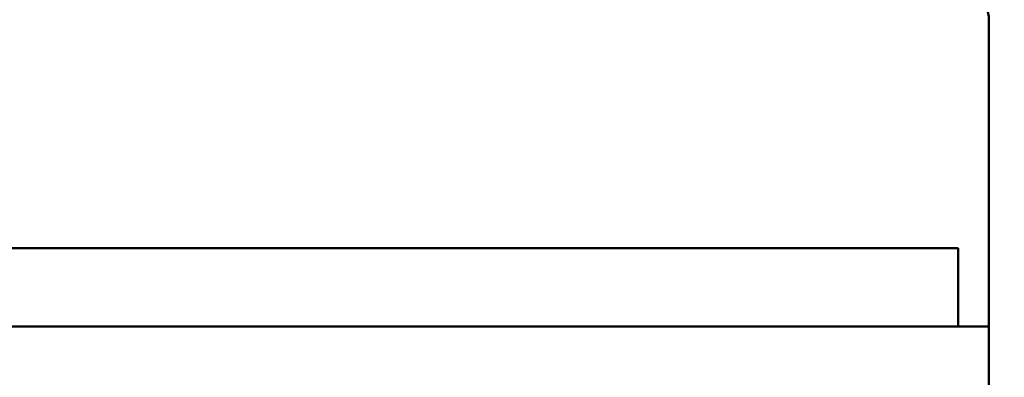
# Model space of a CAD drawing. Extents: x -252 to 593, y -442 to -145.
# Drawn here: x 491 to 556, y -236 to -212 of the extents above; entities that cross this region are included whole.
import ezdxf

# ---------------------------------------------------------------- set-up
doc = ezdxf.new("R2010")
doc.units = 0
doc.header["$MEASUREMENT"] = 0
doc.linetypes.add('K5LT_BASIC', pattern=[0])
doc.layers.add('main', color=5, linetype='Continuous', lineweight=50)
doc.layers.add('РАЗМЕРЫ', color=7, linetype='Continuous', lineweight=25)
doc.styles.add('GOST', font='Gost.shx', dxfattribs={"width": 0.8, "oblique": 15})
doc.dimstyles.new('ISO-25', dxfattribs={"dimtxt": 3.5, "dimasz": 4, "dimexe": 1.25, "dimexo": 0.625, "dimtad": 1, "dimtoh": 1, "dimdec": 0, "dimrnd": 0.5, "dimtxsty": 'GOST', "dimcen": 2.5, "dimclrd": 256, "dimclrt": 7, "dimadec": 0, "dimazin": 0, "dimtfac": 1, "dimtdec": 0, "dimtofl": 0, "dimtmove": 0, "dimatfit": 1, "dimfxl": 1, "dimlwd": -1, "dimarcsym": 0})

# ---------------------------------------------------------------- blocks, each defined once
blk = doc.blocks.new('*D49')
at = {"layer": 'Defpoints', "color": 0}
for p in [(536.837, -252.975), (535.226, -254.159)]:
    blk.add_point(p, dxfattribs=at)
at = {"layer": 'РАЗМЕРЫ'}
for p, q in [((564.113, -232.92), (540.06, -250.605)), ((576.624, -232.92), (564.113, -232.92)), ((535.226, -254.159), (536.837, -252.975)), ((532.003, -256.529), (528.78, -258.898))]:
    blk.add_line(p, q, dxfattribs=at)
for points in [[(539.665, -250.068), (540.455, -251.142), (536.837, -252.975)], [(532.398, -257.066), (531.608, -255.992), (535.226, -254.159)]]:
    blk.add_solid(points, dxfattribs=at)
at = {"layer": 'РАЗМЕРЫ', "color": 7, "linetype": 'K5LT_BASIC', "ltscale": 100, "insert": (570.681, -230.545), "char_height": 3.5, "attachment_point": 5, "style": 'GOST'}
blk.add_mtext('\\A1;      {\\Q0;%%c}2     ', dxfattribs=at)

msp = doc.modelspace()

# ---------------------------------------------------------------- linework, layer by layer
at = {"layer": 'main', "linetype": 'Continuous'}
for p, q in [((554.825, -230.765), (554.825, -212.092)), ((552.825, -227.07), (446.825, -227.07)), ((552.825, -230.765), (552.825, -227.07)), ((552.825, -232.102), (552.825, -230.765)), ((554.825, -230.765), (554.825, -232.133)), ((554.825, -232.201), (414.825, -232.201)), ((552.825, -232.102), (552.825, -232.201)), ((554.825, -232.133), (554.825, -232.201)), ((554.825, -236.201), (554.825, -232.201))]:
    msp.add_line(p, q, dxfattribs=at)
msp.add_arc((552.827, -212.094), 1.999, 0.04297, 90.04226, dxfattribs=at)

# ---------------------------------------------------------------- dimensions: what is measured, and where the dimension line sits
at = {"layer": 'РАЗМЕРЫ'}
dim = msp.add_diameter_dim_2p(p1=(535.226, -254.159), p2=(536.837, -252.975), text='      {\\Q0;%%c}2     ', dimstyle='ISO-25', override={"dimscale": 1, "dimlfac": 1, "dimtxsty": 'GOST', "dimsah": 1, "dimse1": 1, "dimse2": 1, "dimtofl": 1, "dimtmove": 1, "dimtolj": 1}, dxfattribs=at)
dim.commit()
dim.dimension.update_dxf_attribs({"geometry": '*D49', "text_midpoint": (564.113, -232.92), "dimtype": 163})

doc.saveas('drawing.dxf')
